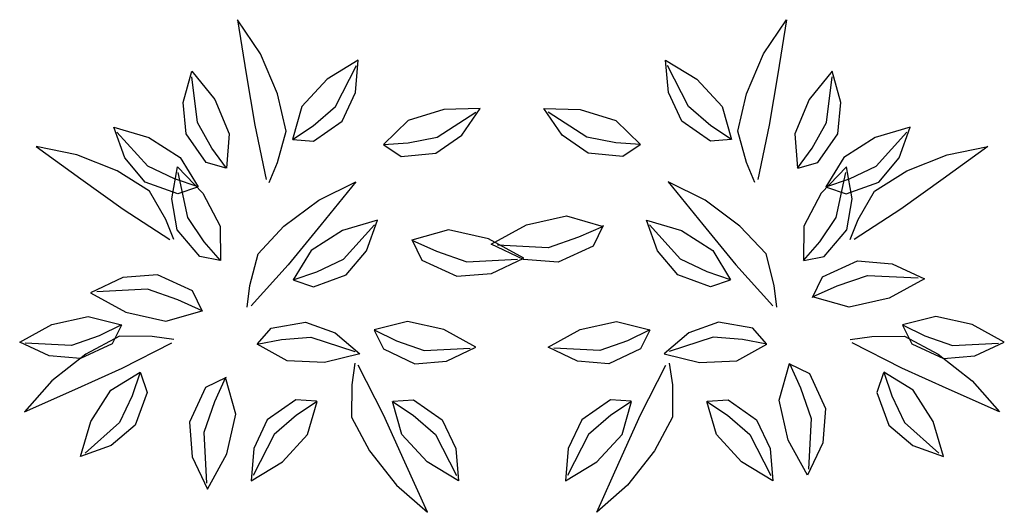
# Model space of a CAD drawing. Extents: x 18720.7 to 18722.71, y 22866.37 to 22867.38.
import ezdxf

# ---------------------------------------------------------------- set-up
doc = ezdxf.new("R2010")
doc.units = 0
doc.header["$MEASUREMENT"] = 0
doc.layers.add('www.dwgautocad.com', color=7, linetype='CONTINUOUS')

# ---------------------------------------------------------------- blocks, each defined once
blk = doc.blocks.new('AR41-www.dwgautocad.com')
at = {"layer": 'www.dwgautocad.com'}
for p, q in [((18721.143, 22867.3789), (18721.1606, 22867.2677)), ((18721.1898, 22867.3087), (18721.143, 22867.3789)), ((18722.2198, 22867.3087), (18722.2666, 22867.3789)), ((18722.2666, 22867.3789), (18722.2491, 22867.2677)), ((18721.2249, 22867.2268), (18721.1898, 22867.3087)), ((18721.3902, 22867.2961), (18721.3262, 22867.2571)), ((18721.3847, 22867.2296), (18721.3902, 22867.2961)), ((18722.0194, 22867.2961), (18722.0835, 22867.2571)), ((18722.025, 22867.2296), (18722.0194, 22867.2961)), ((18722.1847, 22867.2268), (18722.2198, 22867.3087)), ((18721.3432, 22867.2011), (18721.3862, 22867.2851)), ((18722.0665, 22867.2011), (18722.0235, 22867.2851)), ((18721.0318, 22867.2092), (18721.0494, 22867.2736)), ((18721.0494, 22867.2736), (18721.0962, 22867.2151)), ((18721.0611, 22867.1683), (18721.0494, 22867.2619)), ((18721.1606, 22867.2677), (18721.1781, 22867.1624)), ((18721.3262, 22867.2571), (18721.2747, 22867.2011)), ((18722.0835, 22867.2571), (18722.135, 22867.2011)), ((18722.2491, 22867.2677), (18722.2315, 22867.1624)), ((18722.3603, 22867.2736), (18722.3135, 22867.2151)), ((18722.3486, 22867.1683), (18722.3603, 22867.2619)), ((18722.3778, 22867.2092), (18722.3603, 22867.2736)), ((18721.2425, 22867.1507), (18721.2249, 22867.2268)), ((18721.3572, 22867.1711), (18721.3847, 22867.2296)), ((18722.0525, 22867.1711), (18722.025, 22867.2296)), ((18722.1671, 22867.1507), (18722.1847, 22867.2268)), ((18721.0377, 22867.1449), (18721.0318, 22867.2092)), ((18721.0962, 22867.2151), (18721.1255, 22867.1449)), ((18721.2747, 22867.2011), (18721.2552, 22867.1333)), ((18721.2977, 22867.1616), (18721.3432, 22867.2011)), ((18721.6399, 22867.1968), (18721.565, 22867.195)), ((18721.6019, 22867.142), (18721.6399, 22867.1968)), ((18721.7697, 22867.1968), (18721.8447, 22867.195)), ((18721.8078, 22867.142), (18721.7697, 22867.1968)), ((18722.112, 22867.1616), (18722.0665, 22867.2011)), ((18722.135, 22867.2011), (18722.1545, 22867.1333)), ((18722.3135, 22867.2151), (18722.2842, 22867.1449)), ((18722.372, 22867.1449), (18722.3778, 22867.2092)), ((18721.565, 22867.195), (18721.4924, 22867.1723)), ((18721.5517, 22867.138), (18721.6309, 22867.1893)), ((18721.858, 22867.138), (18721.7787, 22867.1893)), ((18721.8447, 22867.195), (18721.9173, 22867.1723)), ((18720.8894, 22867.1583), (18720.9614, 22867.1372)), ((18720.912, 22867.0955), (18720.8894, 22867.1583)), ((18721.0903, 22867.1156), (18721.0611, 22867.1683)), ((18721.1781, 22867.1624), (18721.2015, 22867.0512)), ((18721.2552, 22867.1333), (18721.2977, 22867.1616)), ((18721.2987, 22867.1301), (18721.3572, 22867.1711)), ((18721.4924, 22867.1723), (18721.4415, 22867.1233)), ((18721.9173, 22867.1723), (18721.9681, 22867.1233)), ((18722.111, 22867.1301), (18722.0525, 22867.1711)), ((18722.1545, 22867.1333), (18722.112, 22867.1616)), ((18722.2315, 22867.1624), (18722.2081, 22867.0512)), ((18722.3193, 22867.1156), (18722.3486, 22867.1683)), ((18722.5202, 22867.1583), (18722.4483, 22867.1372)), ((18722.4977, 22867.0955), (18722.5202, 22867.1583)), ((18720.9594, 22867.0787), (18720.8961, 22867.1487)), ((18720.9614, 22867.1372), (18721.0256, 22867.0965)), ((18721.0786, 22867.0863), (18721.0377, 22867.1449)), ((18721.1255, 22867.1449), (18721.1206, 22867.0744)), ((18721.2249, 22867.0863), (18721.2425, 22867.1507)), ((18721.4925, 22867.1266), (18721.5517, 22867.138)), ((18721.5488, 22867.1051), (18721.6019, 22867.142)), ((18721.8608, 22867.1051), (18721.8078, 22867.142)), ((18721.9171, 22867.1266), (18721.858, 22867.138)), ((18722.1847, 22867.0863), (18722.1671, 22867.1507)), ((18722.2842, 22867.1449), (18722.2891, 22867.0744)), ((18722.331, 22867.0863), (18722.372, 22867.1449)), ((18722.4483, 22867.1372), (18722.384, 22867.0965)), ((18722.4502, 22867.0787), (18722.5135, 22867.1487)), ((18720.7309, 22867.1187), (18720.822, 22867.0525)), ((18720.8137, 22867.1021), (18720.7309, 22867.1187)), ((18721.1206, 22867.0744), (18721.0903, 22867.1156)), ((18721.2562, 22867.1331), (18721.2987, 22867.1301)), ((18721.4415, 22867.1233), (18721.4925, 22867.1266)), ((18721.4423, 22867.1227), (18721.4776, 22867.0988)), ((18721.9681, 22867.1233), (18721.9171, 22867.1266)), ((18721.9673, 22867.1227), (18721.932, 22867.0988)), ((18722.1535, 22867.1331), (18722.111, 22867.1301)), ((18722.2891, 22867.0744), (18722.3193, 22867.1156)), ((18722.6787, 22867.1187), (18722.5877, 22867.0525)), ((18722.596, 22867.1021), (18722.6787, 22867.1187)), ((18720.8965, 22867.069), (18720.8137, 22867.1021)), ((18720.9537, 22867.0461), (18720.912, 22867.0955)), ((18721.0256, 22867.0965), (18721.062, 22867.036)), ((18721.4776, 22867.0988), (18721.5488, 22867.1051)), ((18721.932, 22867.0988), (18721.8608, 22867.1051)), ((18722.384, 22867.0965), (18722.3476, 22867.036)), ((18722.456, 22867.0461), (18722.4977, 22867.0955)), ((18722.5132, 22867.069), (18722.596, 22867.1021)), ((18721.0136, 22867.0524), (18720.9594, 22867.0787)), ((18721.0082, 22867.012), (18721.02, 22867.0776)), ((18721.02, 22867.0776), (18721.0718, 22867.0234)), ((18721.1196, 22867.0746), (18721.0786, 22867.0863)), ((18721.2074, 22867.0454), (18721.2249, 22867.0863)), ((18722.2023, 22867.0454), (18722.1847, 22867.0863)), ((18722.29, 22867.0746), (18722.331, 22867.0863)), ((18722.3896, 22867.0776), (18722.3379, 22867.0234)), ((18722.4015, 22867.012), (18722.3896, 22867.0776)), ((18722.396, 22867.0524), (18722.4502, 22867.0787)), ((18720.9627, 22867.0276), (18720.8965, 22867.069)), ((18721.0409, 22866.9737), (18721.0211, 22867.066)), ((18722.3688, 22866.9737), (18722.3886, 22867.066)), ((18722.447, 22867.0276), (18722.5132, 22867.069)), ((18720.822, 22867.0525), (18720.9089, 22866.9904)), ((18721.0208, 22867.0217), (18720.9537, 22867.0461)), ((18721.062, 22867.036), (18721.0136, 22867.0524)), ((18721.0611, 22867.0356), (18721.0208, 22867.0217)), ((18721.3094, 22867.0093), (18721.385, 22867.0467)), ((18721.385, 22867.0467), (18721.3142, 22866.9592)), ((18722.0246, 22867.0467), (18722.0954, 22866.9592)), ((18722.1003, 22867.0093), (18722.0246, 22867.0467)), ((18722.3476, 22867.036), (18722.396, 22867.0524)), ((18722.3486, 22867.0356), (18722.3888, 22867.0217)), ((18722.3888, 22867.0217), (18722.456, 22867.0461)), ((18722.5877, 22867.0525), (18722.5008, 22866.9904)), ((18720.9958, 22866.9697), (18720.9627, 22867.0276)), ((18721.0718, 22867.0234), (18721.107, 22866.956)), ((18722.3379, 22867.0234), (18722.3026, 22866.956)), ((18722.4139, 22866.9697), (18722.447, 22867.0276)), ((18721.0196, 22866.9484), (18721.0082, 22867.012)), ((18721.238, 22866.9559), (18721.3094, 22867.0093)), ((18722.1716, 22866.9559), (18722.1003, 22867.0093)), ((18722.3901, 22866.9484), (18722.4015, 22867.012)), ((18720.9089, 22866.9904), (18721.004, 22866.9283)), ((18721.0746, 22866.9238), (18721.0409, 22866.9737)), ((18721.7346, 22866.9584), (18721.8162, 22866.9766)), ((18721.8162, 22866.9766), (18721.8912, 22866.9553)), ((18722.335, 22866.9238), (18722.3688, 22866.9737)), ((18722.5008, 22866.9904), (18722.4056, 22866.9283)), ((18721.0123, 22866.9283), (18720.9958, 22866.9697)), ((18721.107, 22866.956), (18721.1083, 22866.8854)), ((18721.1848, 22866.8988), (18721.238, 22866.9559)), ((18721.3142, 22866.9592), (18721.2464, 22866.8767)), ((18721.4297, 22866.9679), (18721.3578, 22866.9468)), ((18721.3597, 22866.8883), (18721.423, 22866.9583)), ((18721.4072, 22866.9051), (18721.4297, 22866.9679)), ((18721.6622, 22866.9188), (18721.7346, 22866.9584)), ((18721.8912, 22866.9553), (18721.8412, 22866.933)), ((18721.8912, 22866.9569), (18721.8707, 22866.9148)), ((18721.9799, 22866.9679), (18722.0518, 22866.9468)), ((18722.0025, 22866.9051), (18721.9799, 22866.9679)), ((18722.0499, 22866.8883), (18721.9866, 22866.9583)), ((18722.0954, 22866.9592), (18722.1633, 22866.8767)), ((18722.2249, 22866.8988), (18722.1716, 22866.9559)), ((18722.3026, 22866.956), (18722.3013, 22866.8854)), ((18722.3973, 22866.9283), (18722.4139, 22866.9697)), ((18721.0655, 22866.8936), (18721.0196, 22866.9484)), ((18721.3578, 22866.9468), (18721.2936, 22866.906)), ((18721.575, 22866.9481), (18721.5, 22866.9267)), ((18721.6566, 22866.9298), (18721.575, 22866.9481)), ((18722.0518, 22866.9468), (18722.1161, 22866.906)), ((18722.3441, 22866.8936), (18722.3901, 22866.9484)), ((18721.1083, 22866.8854), (18721.0746, 22866.9238)), ((18721.5, 22866.9283), (18721.5205, 22866.8862)), ((18721.5, 22866.9267), (18721.55, 22866.9044)), ((18721.729, 22866.8903), (18721.6566, 22866.9298)), ((18721.7286, 22866.8875), (18721.6622, 22866.9188)), ((18721.7786, 22866.9114), (18721.6749, 22866.9166)), ((18721.8412, 22866.933), (18721.7786, 22866.9114)), ((18721.8707, 22866.9148), (18721.7995, 22866.8816)), ((18722.3013, 22866.8854), (18722.335, 22866.9238)), ((18721.1073, 22866.8855), (18721.0655, 22866.8936)), ((18721.1678, 22866.8342), (18721.1848, 22866.8988)), ((18721.2936, 22866.906), (18721.2571, 22866.8455)), ((18721.3655, 22866.8557), (18721.4072, 22866.9051)), ((18721.55, 22866.9044), (18721.6126, 22866.8828)), ((18722.0442, 22866.8557), (18722.0025, 22866.9051)), ((18722.1161, 22866.906), (18722.1525, 22866.8455)), ((18722.2419, 22866.8342), (18722.2249, 22866.8988)), ((18722.3023, 22866.8855), (18722.3441, 22866.8936)), ((18721.2464, 22866.8767), (18721.1705, 22866.7921)), ((18721.3055, 22866.8619), (18721.3597, 22866.8883)), ((18721.5205, 22866.8862), (18721.5917, 22866.853)), ((18721.6126, 22866.8828), (18721.7163, 22866.888)), ((18721.6626, 22866.8589), (18721.729, 22866.8903)), ((18721.7995, 22866.8816), (18721.7286, 22866.8875)), ((18722.1041, 22866.8619), (18722.0499, 22866.8883)), ((18722.1633, 22866.8767), (18722.2391, 22866.7921)), ((18722.3408, 22866.8516), (18722.4121, 22866.8848)), ((18722.4121, 22866.8848), (18722.4829, 22866.8788)), ((18722.4829, 22866.8788), (18722.5493, 22866.8475)), ((18720.9791, 22866.8562), (18720.9083, 22866.8502)), ((18721.0504, 22866.823), (18720.9791, 22866.8562)), ((18721.2571, 22866.8455), (18721.3055, 22866.8619)), ((18721.2983, 22866.8312), (18721.3655, 22866.8557)), ((18721.5917, 22866.853), (18721.6626, 22866.8589)), ((18722.1113, 22866.8312), (18722.0442, 22866.8557)), ((18722.1525, 22866.8455), (18722.1041, 22866.8619)), ((18722.3703, 22866.8333), (18722.4329, 22866.8549)), ((18722.4329, 22866.8549), (18722.5366, 22866.8497)), ((18720.9083, 22866.8502), (18720.8419, 22866.8189)), ((18721.1625, 22866.79), (18721.1678, 22866.8342)), ((18721.2581, 22866.8451), (18721.2983, 22866.8312)), ((18722.1516, 22866.8451), (18722.1113, 22866.8312)), ((18722.2471, 22866.79), (18722.2419, 22866.8342)), ((18722.3203, 22866.8094), (18722.3408, 22866.8516)), ((18722.3203, 22866.811), (18722.3703, 22866.8333)), ((18722.5493, 22866.8475), (18722.4769, 22866.8079)), ((18720.8419, 22866.8189), (18720.9142, 22866.7794)), ((18720.9583, 22866.8264), (18720.8546, 22866.8211)), ((18721.0209, 22866.8047), (18720.9583, 22866.8264)), ((18721.0709, 22866.7808), (18721.0504, 22866.823)), ((18721.0708, 22866.7825), (18721.0209, 22866.8047)), ((18722.3953, 22866.7897), (18722.3203, 22866.811)), ((18722.4769, 22866.8079), (18722.3953, 22866.7897)), ((18720.9142, 22866.7794), (18720.9959, 22866.7611)), ((18720.9959, 22866.7611), (18721.0708, 22866.7825)), ((18720.6969, 22866.7181), (18720.7626, 22866.7541)), ((18720.7626, 22866.7541), (18720.8369, 22866.7707)), ((18720.8369, 22866.7707), (18720.9054, 22866.7537)), ((18720.9054, 22866.7537), (18720.8596, 22866.7311)), ((18720.905, 22866.7528), (18720.8864, 22866.7144)), ((18721.2115, 22866.7466), (18721.2818, 22866.759)), ((18721.2818, 22866.759), (18721.3426, 22866.7371)), ((18721.491, 22866.7603), (18721.4224, 22866.7432)), ((18721.5652, 22866.7436), (18721.491, 22866.7603)), ((18721.8444, 22866.7436), (18721.9187, 22866.7603)), ((18721.9187, 22866.7603), (18721.9872, 22866.7432)), ((18722.1278, 22866.759), (18722.067, 22866.7371)), ((18722.1982, 22866.7466), (18722.1278, 22866.759)), ((18722.5728, 22866.7707), (18722.5042, 22866.7537)), ((18722.5042, 22866.7537), (18722.55, 22866.7311)), ((18722.5046, 22866.7528), (18722.5233, 22866.7144)), ((18722.647, 22866.7541), (18722.5728, 22866.7707)), ((18722.7128, 22866.7181), (18722.647, 22866.7541)), ((18721.1835, 22866.7144), (18721.2115, 22866.7466)), ((18721.3426, 22866.7371), (18721.3936, 22866.6939)), ((18721.4224, 22866.7432), (18721.4683, 22866.7206)), ((18721.4228, 22866.7423), (18721.4415, 22866.704)), ((18721.631, 22866.7077), (18721.5652, 22866.7436)), ((18721.7787, 22866.7077), (18721.8444, 22866.7436)), ((18721.9872, 22866.7432), (18721.9414, 22866.7206)), ((18721.9868, 22866.7423), (18721.9682, 22866.704)), ((18722.067, 22866.7371), (18722.0161, 22866.6939)), ((18722.2261, 22866.7144), (18722.1982, 22866.7466)), ((18720.7572, 22866.6897), (18720.6969, 22866.7181)), ((18720.8027, 22866.7114), (18720.7084, 22866.7161)), ((18720.8596, 22866.7311), (18720.8027, 22866.7114)), ((18720.8864, 22866.7144), (18720.8216, 22866.6843)), ((18720.9015, 22866.7301), (18720.8325, 22866.6935)), ((18720.9682, 22866.7299), (18720.9015, 22866.7301)), ((18720.9068, 22866.6649), (18721.0082, 22866.7163)), ((18721.0123, 22866.7235), (18720.9682, 22866.7299)), ((18721.1829, 22866.7136), (18721.233, 22866.7236)), ((18721.2447, 22866.6794), (18721.1829, 22866.7136)), ((18721.233, 22866.7236), (18721.2931, 22866.7279)), ((18721.2931, 22866.7279), (18721.3829, 22866.6989)), ((18721.4683, 22866.7206), (18721.5252, 22866.7009)), ((18721.9414, 22866.7206), (18721.8844, 22866.7009)), ((18722.1165, 22866.7279), (18722.0267, 22866.6989)), ((18722.1766, 22866.7236), (18722.1165, 22866.7279)), ((18722.1649, 22866.6794), (18722.2267, 22866.7136)), ((18722.2267, 22866.7136), (18722.1766, 22866.7236)), ((18722.3973, 22866.7235), (18722.4414, 22866.7299)), ((18722.5028, 22866.6649), (18722.4015, 22866.7163)), ((18722.4414, 22866.7299), (18722.5082, 22866.7301)), ((18722.5082, 22866.7301), (18722.5771, 22866.6935)), ((18722.5233, 22866.7144), (18722.588, 22866.6843)), ((18722.55, 22866.7311), (18722.607, 22866.7114)), ((18722.607, 22866.7114), (18722.7012, 22866.7161)), ((18722.6524, 22866.6897), (18722.7128, 22866.7181)), ((18720.8325, 22866.6935), (18720.7625, 22866.6384)), ((18721.3936, 22866.6939), (18721.3207, 22866.6762)), ((18721.4415, 22866.704), (18721.5062, 22866.6738)), ((18721.5252, 22866.7009), (18721.6195, 22866.7057)), ((18721.5706, 22866.6792), (18721.631, 22866.7077)), ((18721.839, 22866.6792), (18721.7787, 22866.7077)), ((18721.8844, 22866.7009), (18721.7902, 22866.7057)), ((18721.9682, 22866.704), (18721.9034, 22866.6738)), ((18722.0161, 22866.6939), (18722.0889, 22866.6762)), ((18722.5771, 22866.6935), (18722.6472, 22866.6384)), ((18720.8216, 22866.6843), (18720.7572, 22866.6897)), ((18721.3207, 22866.6762), (18721.2447, 22866.6794)), ((18721.383, 22866.6747), (18721.3766, 22866.6306)), ((18721.5062, 22866.6738), (18721.5706, 22866.6792)), ((18721.9034, 22866.6738), (18721.839, 22866.6792)), ((18722.0267, 22866.6747), (18722.0331, 22866.6306)), ((18722.0889, 22866.6762), (18722.1649, 22866.6794)), ((18722.2518, 22866.5991), (18722.2732, 22866.674)), ((18722.2716, 22866.674), (18722.3137, 22866.6535)), ((18722.2732, 22866.674), (18722.2955, 22866.6241)), ((18722.588, 22866.6843), (18722.6524, 22866.6897)), ((18720.8096, 22866.6207), (18720.9068, 22866.6649)), ((18720.8832, 22866.6197), (18720.9437, 22866.6562)), ((18720.9437, 22866.6562), (18720.9273, 22866.6078)), ((18720.944, 22866.6552), (18720.958, 22866.615)), ((18721.4415, 22866.5692), (18721.3901, 22866.6706)), ((18721.9681, 22866.5692), (18722.0195, 22866.6706)), ((18722.3137, 22866.6535), (18722.3469, 22866.5823)), ((18722.4656, 22866.6552), (18722.4517, 22866.615)), ((18722.466, 22866.6562), (18722.4824, 22866.6078)), ((18722.5265, 22866.6197), (18722.466, 22866.6562)), ((18722.6, 22866.6207), (18722.5028, 22866.6649)), ((18720.7625, 22866.6384), (18720.7068, 22866.575)), ((18721.1196, 22866.6455), (18721.0775, 22866.625)), ((18721.118, 22866.6455), (18721.0957, 22866.5955)), ((18721.1394, 22866.5705), (18721.118, 22866.6455)), ((18722.6472, 22866.6384), (18722.7029, 22866.575)), ((18720.7068, 22866.575), (18720.8096, 22866.6207)), ((18720.8424, 22866.5555), (18720.8832, 22866.6197)), ((18720.958, 22866.615), (18720.9335, 22866.5478)), ((18721.0775, 22866.625), (18721.0443, 22866.5537)), ((18721.3766, 22866.6306), (18721.3763, 22866.5639)), ((18722.0331, 22866.6306), (18722.0333, 22866.5639)), ((18722.2955, 22866.6241), (18722.3171, 22866.5614)), ((18722.4517, 22866.615), (18722.4761, 22866.5478)), ((18722.5672, 22866.5555), (18722.5265, 22866.6197)), ((18722.7029, 22866.575), (18722.6, 22866.6207)), ((18720.9273, 22866.6078), (18720.9009, 22866.5536)), ((18721.0957, 22866.5955), (18721.0741, 22866.5329)), ((18721.2624, 22866.5997), (18721.2039, 22866.5587)), ((18721.3049, 22866.5967), (18721.2624, 22866.5997)), ((18721.3059, 22866.5966), (18721.2634, 22866.5682)), ((18721.2864, 22866.5287), (18721.3059, 22866.5966)), ((18721.46, 22866.5966), (18721.5025, 22866.5682)), ((18721.4795, 22866.5287), (18721.46, 22866.5966)), ((18721.461, 22866.5967), (18721.5035, 22866.5997)), ((18721.5035, 22866.5997), (18721.562, 22866.5587)), ((18721.9062, 22866.5997), (18721.8477, 22866.5587)), ((18721.9487, 22866.5967), (18721.9062, 22866.5997)), ((18721.9497, 22866.5966), (18721.9072, 22866.5682)), ((18721.9301, 22866.5287), (18721.9497, 22866.5966)), ((18722.1037, 22866.5966), (18722.1462, 22866.5682)), ((18722.1232, 22866.5287), (18722.1037, 22866.5966)), ((18722.1047, 22866.5967), (18722.1472, 22866.5997)), ((18722.1472, 22866.5997), (18722.2057, 22866.5587)), ((18722.2701, 22866.5174), (18722.2518, 22866.5991)), ((18722.4824, 22866.6078), (18722.5087, 22866.5536)), ((18721.1211, 22866.4888), (18721.1394, 22866.5705)), ((18722.3469, 22866.5823), (18722.341, 22866.5115)), ((18720.8213, 22866.4836), (18720.8424, 22866.5555)), ((18720.9009, 22866.5536), (18720.8309, 22866.4903)), ((18721.0443, 22866.5537), (18721.0502, 22866.4829)), ((18721.2039, 22866.5587), (18721.1764, 22866.5002)), ((18721.2634, 22866.5682), (18721.2179, 22866.5287)), ((18721.3763, 22866.5639), (18721.413, 22866.4949)), ((18721.4857, 22866.472), (18721.4415, 22866.5692)), ((18721.5025, 22866.5682), (18721.548, 22866.5287)), ((18721.562, 22866.5587), (18721.5895, 22866.5002)), ((18721.8477, 22866.5587), (18721.8201, 22866.5002)), ((18721.9072, 22866.5682), (18721.8616, 22866.5287)), ((18721.9239, 22866.472), (18721.9681, 22866.5692)), ((18722.0333, 22866.5639), (18721.9967, 22866.4949)), ((18722.1462, 22866.5682), (18722.1917, 22866.5287)), ((18722.2057, 22866.5587), (18722.2332, 22866.5002)), ((18722.3171, 22866.5614), (18722.3119, 22866.4578)), ((18722.5087, 22866.5536), (18722.5787, 22866.4903)), ((18722.5883, 22866.4836), (18722.5672, 22866.5555)), ((18720.9335, 22866.5478), (18720.8841, 22866.5061)), ((18721.0741, 22866.5329), (18721.0793, 22866.4292)), ((18722.4761, 22866.5478), (18722.5255, 22866.5061)), ((18721.2179, 22866.5287), (18721.1749, 22866.4447)), ((18721.2349, 22866.4727), (18721.2864, 22866.5287)), ((18721.531, 22866.4727), (18721.4795, 22866.5287)), ((18721.548, 22866.5287), (18721.591, 22866.4447)), ((18721.8616, 22866.5287), (18721.8186, 22866.4447)), ((18721.8786, 22866.4727), (18721.9301, 22866.5287)), ((18722.1748, 22866.4727), (18722.1232, 22866.5287)), ((18722.1917, 22866.5287), (18722.2348, 22866.4447)), ((18722.3096, 22866.4451), (18722.2701, 22866.5174)), ((18722.341, 22866.5115), (18722.3096, 22866.4451)), ((18720.8841, 22866.5061), (18720.8213, 22866.4836)), ((18721.1764, 22866.5002), (18721.1709, 22866.4337)), ((18721.413, 22866.4949), (18721.4681, 22866.4249)), ((18721.5895, 22866.5002), (18721.595, 22866.4337)), ((18721.8201, 22866.5002), (18721.8146, 22866.4337)), ((18721.9967, 22866.4949), (18721.9416, 22866.4249)), ((18722.2332, 22866.5002), (18722.2388, 22866.4337)), ((18722.5255, 22866.5061), (18722.5883, 22866.4836)), ((18721.0502, 22866.4829), (18721.0815, 22866.4165)), ((18721.0815, 22866.4165), (18721.1211, 22866.4888)), ((18721.1709, 22866.4337), (18721.2349, 22866.4727)), ((18721.5315, 22866.3692), (18721.4857, 22866.472)), ((18721.595, 22866.4337), (18721.531, 22866.4727)), ((18721.8146, 22866.4337), (18721.8786, 22866.4727)), ((18721.8782, 22866.3692), (18721.9239, 22866.472)), ((18722.2388, 22866.4337), (18722.1748, 22866.4727)), ((18721.4681, 22866.4249), (18721.5315, 22866.3692)), ((18721.9416, 22866.4249), (18721.8782, 22866.3692))]:
    blk.add_line(p, q, dxfattribs=at)

msp = doc.modelspace()

# ---------------------------------------------------------------- block references
at = {"layer": 'www.dwgautocad.com'}
msp.add_blockref('AR41-www.dwgautocad.com', (0, 0), dxfattribs=at)

doc.saveas('drawing.dxf')
